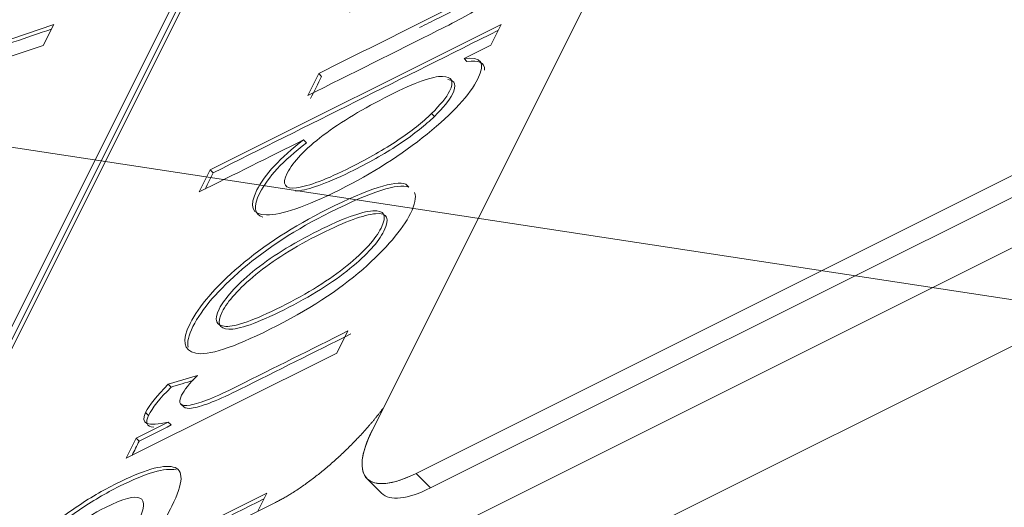
# Model space of a CAD drawing. Units: millimetres. Extents: x -669 to 636, y -493 to 884.
# Drawn here: x -297 to -274, y -202 to -191 of the extents above; entities that cross this region are included whole.
import ezdxf

# ---------------------------------------------------------------- set-up
doc = ezdxf.new("R2010")
doc.units = ezdxf.units.MM
doc.layers.add('Isometric$9', color=7, linetype='Continuous', true_color=0xffffff)
doc.layers.add('TOP$6', color=7, linetype='Continuous', true_color=0xffffff)

msp = doc.modelspace()

# ---------------------------------------------------------------- linework, layer by layer
at = {"layer": 'Isometric$9', "color": 155, "linetype": 'Continuous', "lineweight": 13}
for p, q in [((24.923, -46.617, -71.54), (-541.244, -329.701, 211.543)), ((-541.244, -331.951, 209.293), (24.923, -48.867, -73.79)), ((8.205, -53.32, -61.525), (-287.795, -201.32, 86.475)), ((-288.795, -200.32, 88.475), (-267.445, -157.62, 109.825)), ((-287.44, -193.075, 94.366), (-287.374, -193.141, 94.232)), ((-287.962, -194.758, 93.204), (-288.029, -194.691, 93.337)), ((-293.922, -199.993, 93.93), (-293.989, -199.926, 94.063)), ((-287.795, -201.32, 86.475), (-287.462, -201.653, 85.809)), ((-287.795, -201.32, 86.475), (-287.462, -201.653, 85.809)), ((-291.011, -201.984, 89.027), (-314.344, -213.651, 100.693))]:
    msp.add_line(p, q, dxfattribs=at)
at = {"layer": 'Isometric$9', "color": 155, "linetype": 'Continuous', "lineweight": 18}
for p, q in [((-287.795, -201.32, 86.475), (8.205, -53.32, -61.525)), ((-287.795, -201.32, 86.475), (8.205, -53.32, -61.525)), ((-287.462, -201.653, 85.809), (8.538, -53.653, -62.191)), ((-287.462, -201.653, 85.809), (8.538, -53.653, -62.191)), ((-275.484, -155.316, 120.168), (-301.421, -207.189, 94.232)), ((-301.754, -207.355, 94.399), (-275.818, -155.483, 120.335)), ((-301.554, -207.255, 94.299), (-275.718, -155.583, 120.135)), ((-267.445, -157.62, 109.825), (-288.795, -200.32, 88.475)), ((-267.445, -157.62, 109.825), (-288.795, -200.32, 88.475)), ((-296.091, -191.03, 105.061), (-297.928, -191.662, 106.266)), ((-296.333, -191.514, 104.819), (-296.091, -191.03, 105.061)), ((-285.843, -191.033, 94.81), (-292.508, -194.366, 98.143)), ((-286.078, -191.504, 94.574), (-285.843, -191.033, 94.81)), ((-302.334, -193.517, 108.817), (-296.333, -191.514, 104.819)), ((-286.628, -191.883, 94.745), (-286.695, -191.816, 94.879)), ((-290.023, -192.158, 97.865), (-290.275, -192.662, 97.613)), ((-289.956, -192.224, 97.732), (-290.023, -192.158, 97.865)), ((-290.304, -193.746, 96.558), (-290.371, -193.679, 96.691)), ((-292.508, -194.366, 98.143), (-292.76, -194.87, 97.89)), ((-292.441, -194.432, 98.009), (-292.508, -194.366, 98.143)), ((-289.607, -198.562, 91.045), (-289.355, -198.057, 91.298)), ((-294.431, -200.974, 93.457), (-289.607, -198.562, 91.045)), ((-292.802, -199.074, 93.728), (-293.47, -199.277, 94.193)), ((-293.404, -199.344, 94.06), (-293.47, -199.277, 94.193)), ((-293.19, -199.723, 93.467), (-293.107, -199.806, 93.3)), ((-293.403, -200.21, 93.193), (-293.47, -200.144, 93.326)), ((-294.201, -200.513, 93.688), (-294.431, -200.974, 93.457)), ((-294.134, -200.58, 93.554), (-294.201, -200.513, 93.688)), ((-288.917, -201.441, 87.475), (-288.583, -201.775, 86.809)), ((-288.917, -201.441, 87.475), (-288.583, -201.775, 86.809)), ((-291.212, -201.771, 89.441), (-293.913, -203.121, 90.791)), ((-291.421, -202.189, 89.232), (-291.212, -201.771, 89.441))]:
    msp.add_line(p, q, dxfattribs=at)
at = {"layer": 'Isometric$9', "color": 155, "linetype": 'Continuous', "lineweight": 18, "extrusion": (0.57735, -0.57735, 0.57735)}
for centre, major_axis, start_param, end_param in [((-286.795, -199.32, 87.475), (-2.121, -2.121), 5.497787, 7.068583), ((-286.795, -199.32, 87.475), (-2.121, -2.121), 5.497787, 7.068583), ((-286.462, -199.653, 86.809), (2.121, 2.121), 3.141593, 3.926991), ((-286.462, -199.653, 86.809), (2.121, 2.121), 3.141593, 3.926991)]:
    msp.add_ellipse(centre, major_axis=major_axis, ratio=0.57735, start_param=start_param, end_param=end_param, dxfattribs=at)
at = {"layer": 'Isometric$9', "color": 155, "linetype": 'Continuous', "lineweight": 13, "extrusion": (0.57735, -0.57735, 0.57735)}
msp.add_ellipse((-286.795, -199.32, 87.475), major_axis=(2.121, 2.121), ratio=0.57735, start_param=2.356194, end_param=3.926991, dxfattribs=at)
at = {"layer": 'Isometric$9', "color": 155, "linetype": 'Continuous', "lineweight": 18}
for points in [[(-294.796, -188.44, 106.356), (-297.204, -189.99, 107.214), (-299.613, -191.541, 108.072), (-302.021, -193.091, 108.93)], [(-296.146, -191.139, 105.007), (-296.717, -191.335, 105.382), (-297.289, -191.532, 105.757), (-297.861, -191.728, 106.133)], [(-285.909, -191.166, 94.743), (-288.087, -192.255, 95.832), (-290.264, -193.344, 96.921), (-292.441, -194.432, 98.009)], [(-289.956, -192.224, 97.732), (-290.04, -192.393, 97.648), (-290.125, -192.561, 97.564), (-290.209, -192.729, 97.48)], [(-292.441, -194.432, 98.009), (-292.503, -194.556, 97.947), (-292.565, -194.68, 97.885), (-292.627, -194.804, 97.823)], [(-292.898, -199.19, 93.708), (-293.066, -199.241, 93.825), (-293.235, -199.293, 93.942), (-293.404, -199.344, 94.06)], [(-294.134, -200.58, 93.554), (-294.189, -200.689, 93.5), (-294.243, -200.798, 93.445), (-294.298, -200.907, 93.391)], [(-291.278, -201.904, 89.374), (-292.134, -202.332, 89.802), (-292.99, -202.76, 90.23), (-293.846, -203.188, 90.658)]]:
    msp.add_open_spline(points, degree=3, dxfattribs=at)
at = {"layer": 'Isometric$9', "color": 155, "linetype": 'Continuous', "lineweight": 18, "extrusion": (-0.57735, 0.57735, -0.57735)}
for points, knots in [([(-290.275, -192.662, 97.613), (-289.278, -192.164, 97.114), (-288.281, -191.665, 96.616), (-286.848, -190.949, 95.899), (-286.477, -190.741, 95.736), (-285.869, -190.349, 95.52), (-285.596, -190.123, 95.472), (-285.106, -189.614, 95.492), (-284.932, -189.383, 95.549), (-284.631, -188.781, 95.85), (-284.75, -188.607, 96.143), (-285.182, -188.647, 96.535)], [0, 0, 0, 0, 0.317143, 0.317143, 0.456006, 0.456006, 0.594868, 0.594868, 0.734398, 0.734398, 1, 1, 1, 1]), ([(-285.408, -189.157, 96.251), (-285.339, -189.227, 96.112), (-285.342, -189.339, 96.003), (-285.493, -189.641, 95.852), (-285.617, -189.798, 95.819), (-285.963, -190.131, 95.832), (-286.148, -190.273, 95.875), (-286.543, -190.508, 96.035), (-286.855, -190.674, 96.181), (-287.428, -190.96, 96.468), (-287.574, -191.033, 96.541), (-287.719, -191.106, 96.613)], [0, 0, 0, 0, 0.238662, 0.238662, 0.468708, 0.468708, 0.696928, 0.696928, 0.923092, 0.923092, 1, 1, 1, 1]), ([(-290.371, -193.679, 96.691), (-290.906, -194.09, 96.816), (-291.261, -194.47, 96.791), (-291.627, -195.203, 96.425), (-291.555, -195.395, 96.16), (-290.88, -195.402, 95.478), (-290.323, -195.21, 95.113), (-288.798, -194.447, 94.351), (-288.13, -194.022, 94.108), (-286.95, -193.066, 93.884), (-286.562, -192.643, 93.919), (-286.197, -191.913, 94.284), (-286.302, -191.76, 94.542), (-286.695, -191.816, 94.879)], [0, 0, 0, 0, 0.162066, 0.162066, 0.334202, 0.334202, 0.506176, 0.506176, 0.670624, 0.670624, 0.834601, 0.834601, 1, 1, 1, 1]), ([(-289.919, -193.573, 96.345), (-289.501, -193.259, 96.241), (-288.997, -192.955, 96.042), (-287.812, -192.362, 95.45), (-287.406, -192.217, 95.189), (-286.97, -192.229, 94.741), (-286.917, -192.342, 94.575), (-287.098, -192.705, 94.393), (-287.236, -192.875, 94.36), (-287.44, -193.075, 94.366)], [0, 0, 0, 0, 0.269957, 0.269957, 0.545408, 0.545408, 0.822116, 0.822116, 1, 1, 1, 1]), ([(-287.067, -192.294, 94.773), (-286.895, -192.317, 94.578), (-286.86, -192.428, 94.432), (-287.031, -192.771, 94.26), (-287.169, -192.942, 94.227), (-287.374, -193.141, 94.232)], [0, 0, 0, 0, 0.586181, 0.586181, 1, 1, 1, 1]), ([(-287.374, -193.141, 94.232), (-287.576, -193.339, 94.237), (-287.834, -193.543, 94.291), (-288.462, -193.965, 94.497), (-288.818, -194.17, 94.648), (-289.773, -194.648, 95.125), (-290.187, -194.804, 95.383), (-290.501, -194.847, 95.654), (-290.535, -194.849, 95.687), (-290.566, -194.848, 95.718)], [0, 0, 0, 0, 0.279215, 0.279215, 0.558687, 0.558687, 0.945191, 0.945191, 1, 1, 1, 1]), ([(-292.84, -198.567, 94.273), (-292.558, -198.626, 93.932), (-291.992, -198.443, 93.548), (-290.266, -197.581, 92.686), (-289.558, -197.122, 92.436), (-288.474, -196.166, 92.309), (-288.11, -195.739, 92.371), (-287.819, -195.158, 92.662), (-287.787, -194.997, 92.79), (-287.826, -194.88, 92.946)], [0, 0, 0, 0, 0.275107, 0.275107, 0.559054, 0.559054, 0.843818, 0.843818, 1, 1, 1, 1]), ([(-289.375, -196.56, 92.815), (-289.769, -196.882, 92.886), (-290.272, -197.196, 93.076), (-291.5, -197.81, 93.69), (-291.924, -197.961, 93.963), (-292.379, -197.941, 94.438), (-292.429, -197.809, 94.62), (-292.177, -197.304, 94.873), (-291.919, -197.018, 94.901), (-291.138, -196.374, 94.763), (-290.641, -196.062, 94.579), (-289.473, -195.478, 93.995), (-289.057, -195.327, 93.729), (-288.515, -195.28, 93.235), (-288.452, -195.412, 93.04), (-288.721, -195.951, 92.77), (-288.981, -196.238, 92.743), (-289.375, -196.56, 92.815)], [0, 0, 0, 0, 0.130998, 0.130998, 0.262726, 0.262726, 0.394638, 0.394638, 0.523294, 0.523294, 0.652499, 0.652499, 0.77331, 0.77331, 0.894625, 0.894625, 1, 1, 1, 1]), ([(-289.308, -196.627, 92.682), (-289.702, -196.949, 92.753), (-290.206, -197.263, 92.943), (-291.433, -197.877, 93.556), (-291.857, -198.028, 93.829), (-292.312, -198.008, 94.304), (-292.362, -197.875, 94.487), (-292.11, -197.371, 94.739), (-291.852, -197.085, 94.767), (-291.071, -196.441, 94.63), (-290.575, -196.129, 94.446), (-289.407, -195.545, 93.862), (-288.99, -195.394, 93.596), (-288.448, -195.346, 93.102), (-288.385, -195.479, 92.906), (-288.654, -196.017, 92.637), (-288.914, -196.304, 92.61), (-289.308, -196.627, 92.682)], [0, 0, 0, 0, 0.130998, 0.130998, 0.262726, 0.262726, 0.394638, 0.394638, 0.523294, 0.523294, 0.652499, 0.652499, 0.77331, 0.77331, 0.894625, 0.894625, 1, 1, 1, 1]), ([(-289.288, -198.124, 91.164), (-290.132, -198.546, 91.586), (-290.976, -198.968, 92.008), (-292.315, -199.637, 92.678), (-292.674, -199.779, 92.894), (-293.01, -199.84, 93.171), (-293.082, -199.832, 93.25), (-293.116, -199.797, 93.319)], [0, 0, 0, 0, 0.534157, 0.534157, 0.847098, 0.847098, 1, 1, 1, 1]), ([(-297.086, -204.708, 92.378), (-296.912, -204.36, 92.552), (-296.738, -204.011, 92.726), (-296.442, -203.421, 93.021), (-296.327, -203.227, 93.099), (-296.105, -202.933, 93.172), (-295.925, -202.765, 93.16), (-295.432, -202.392, 93.04), (-295.176, -202.233, 92.943), (-294.097, -201.694, 92.403), (-293.852, -201.814, 92.039), (-294.352, -202.813, 91.539), (-294.528, -203.165, 91.363), (-294.704, -203.517, 91.187)], [0, 0, 0, 0, 0.158746, 0.158746, 0.268941, 0.268941, 0.378326, 0.378326, 0.487712, 0.487712, 0.819351, 0.819351, 1, 1, 1, 1])]:
    msp.add_open_spline(points, degree=3, knots=knots, dxfattribs=at)
at = {"layer": 'Isometric$9', "color": 155, "linetype": 'Continuous', "lineweight": 18, "extrusion": (0.57735, -0.57735, 0.57735)}
for points, knots in [([(-289.319, -190.75, 98.569), (-288.46, -190.32, 98.14), (-287.6, -189.89, 97.71), (-286.067, -189.124, 96.943), (-285.666, -188.986, 96.68), (-285.408, -189.11, 96.298), (-285.39, -189.236, 96.155), (-285.56, -189.574, 95.985), (-285.683, -189.731, 95.952), (-286.03, -190.064, 95.966), (-286.214, -190.206, 96.009), (-286.61, -190.442, 96.168), (-286.921, -190.607, 96.314), (-288.241, -191.266, 96.974), (-289.132, -191.712, 97.42), (-290.023, -192.158, 97.865)], [0, 0, 0, 0, 0.1775, 0.1775, 0.316613, 0.316613, 0.455725, 0.455725, 0.564095, 0.564095, 0.671604, 0.671604, 0.778145, 0.778145, 1, 1, 1, 1]), ([(-287.44, -193.075, 94.366), (-287.643, -193.272, 94.371), (-287.901, -193.476, 94.425), (-288.529, -193.899, 94.63), (-288.884, -194.103, 94.781), (-289.839, -194.581, 95.258), (-290.254, -194.738, 95.516), (-290.803, -194.812, 95.991), (-290.874, -194.699, 96.175), (-290.613, -194.177, 96.436), (-290.338, -193.888, 96.45), (-289.919, -193.573, 96.345)], [0, 0, 0, 0, 0.162652, 0.162652, 0.325453, 0.325453, 0.550603, 0.550603, 0.775754, 0.775754, 1, 1, 1, 1]), ([(-290.304, -193.746, 96.558), (-290.839, -194.156, 96.683), (-291.194, -194.537, 96.658), (-291.529, -195.205, 96.323), (-291.505, -195.391, 96.114), (-291.3, -195.447, 95.853)], [0, 0, 0, 0, 0.531447, 0.531447, 1, 1, 1, 1]), ([(-288.029, -194.691, 93.337), (-288.278, -194.601, 93.676), (-288.876, -194.793, 94.083), (-290.607, -195.659, 94.948), (-291.277, -196.093, 95.185), (-292.391, -197.047, 95.344), (-292.769, -197.486, 95.283), (-293.167, -198.282, 94.885), (-293.124, -198.508, 94.616), (-292.84, -198.567, 94.273)], [0, 0, 0, 0, 0.289559, 0.289559, 0.527652, 0.527652, 0.76601, 0.76601, 1, 1, 1, 1]), ([(-287.962, -194.758, 93.204), (-288.211, -194.668, 93.543), (-288.81, -194.86, 93.95), (-290.541, -195.725, 94.815), (-291.211, -196.159, 95.051), (-292.324, -197.113, 95.211), (-292.702, -197.552, 95.15), (-293.005, -198.158, 94.847), (-293.043, -198.317, 94.726), (-293.016, -198.431, 94.585)], [0, 0, 0, 0, 0.326396, 0.326396, 0.594778, 0.594778, 0.863459, 0.863459, 1, 1, 1, 1]), ([(-289.355, -198.057, 91.298), (-290.199, -198.479, 91.72), (-291.043, -198.901, 92.142), (-292.381, -199.57, 92.811), (-292.74, -199.713, 93.028), (-293.193, -199.794, 93.399), (-293.258, -199.719, 93.539), (-293.103, -199.41, 93.693), (-292.984, -199.259, 93.725), (-292.802, -199.074, 93.728)], [0, 0, 0, 0, 0.393273, 0.393273, 0.623676, 0.623676, 0.854078, 0.854078, 1, 1, 1, 1]), ([(-293.913, -203.121, 90.791), (-293.737, -202.771, 90.966), (-293.562, -202.42, 91.142), (-293.118, -201.532, 91.586), (-293.107, -201.232, 91.875), (-293.606, -201.116, 92.49), (-294.04, -201.243, 92.797), (-294.964, -201.705, 93.259), (-295.278, -201.89, 93.388), (-295.924, -202.33, 93.594), (-296.204, -202.556, 93.648), (-296.687, -203.024, 93.662), (-296.871, -203.239, 93.631), (-297.126, -203.632, 93.494), (-297.252, -203.852, 93.399), (-297.633, -204.614, 93.018), (-297.891, -205.131, 92.76), (-298.15, -205.648, 92.501)], [0, 0, 0, 0, 0.113446, 0.113446, 0.2877, 0.2877, 0.462513, 0.462513, 0.550891, 0.550891, 0.638776, 0.638776, 0.726662, 0.726662, 0.814548, 0.814548, 1, 1, 1, 1]), ([(-293.29, -201.241, 92.049), (-293.54, -201.183, 92.357), (-293.974, -201.31, 92.664), (-294.897, -201.771, 93.126), (-295.211, -201.956, 93.255), (-295.857, -202.396, 93.461), (-296.138, -202.623, 93.515), (-296.62, -203.091, 93.529), (-296.804, -203.306, 93.498), (-297.059, -203.699, 93.361), (-297.185, -203.919, 93.266), (-297.392, -204.333, 93.059), (-297.476, -204.501, 92.975), (-297.56, -204.67, 92.891)], [0, 0, 0, 0, 0.297446, 0.297446, 0.447973, 0.447973, 0.597661, 0.597661, 0.747349, 0.747349, 0.897037, 0.897037, 1, 1, 1, 1])]:
    msp.add_open_spline(points, degree=3, knots=knots, dxfattribs=at)
for points in [[(-286.695, -191.816, 94.879), (-286.487, -191.709, 94.779), (-286.283, -191.606, 94.677), (-286.078, -191.504, 94.574)], [(-292.76, -194.87, 97.89), (-291.963, -194.472, 97.491), (-291.166, -194.073, 97.093), (-290.371, -193.679, 96.691)], [(-293.47, -199.277, 94.193), (-293.73, -199.538, 94.192), (-293.903, -199.754, 94.149), (-293.989, -199.926, 94.063)], [(-293.404, -199.344, 94.06), (-293.663, -199.605, 94.059), (-293.836, -199.82, 94.016), (-293.922, -199.993, 93.93)], [(-293.989, -199.926, 94.063), (-294.119, -200.186, 93.933), (-293.944, -200.256, 93.688), (-293.47, -200.144, 93.326)], [(-293.922, -199.993, 93.93), (-294.005, -200.158, 93.847), (-293.965, -200.246, 93.719), (-293.803, -200.26, 93.543)]]:
    msp.add_open_spline(points, degree=3, dxfattribs=at)
at = {"layer": 'Isometric$9', "color": 155, "linetype": 'Continuous', "lineweight": 18, "extrusion": (-0.57735, 0.57735, -0.57735)}
for points in [[(-286.227, -192.077, 94.15), (-286.218, -191.907, 94.31), (-286.352, -191.843, 94.508), (-286.628, -191.883, 94.745)], [(-293.47, -200.144, 93.326), (-293.715, -200.27, 93.445), (-293.958, -200.392, 93.566), (-294.201, -200.513, 93.688)], [(-293.403, -200.21, 93.193), (-293.649, -200.337, 93.312), (-293.891, -200.458, 93.433), (-294.134, -200.58, 93.554)]]:
    msp.add_open_spline(points, degree=3, dxfattribs=at)
at = {"layer": 'Isometric$9', "color": 155, "linetype": 'Continuous', "lineweight": 13, "extrusion": (-0.57735, 0.57735, -0.57735)}
msp.add_open_spline([(-288.55, -199.832, 88.719), (-288.884, -200.272, 88.613), (-289.725, -201.113, 88.613), (-290.613, -201.785, 88.828), (-291.011, -201.984, 89.027)], degree=2, knots=[0, 0, 0, 0.331718, 0.665859, 1, 1, 1], dxfattribs=at)
at = {"layer": 'TOP$6', "color": 155, "linetype": 'Continuous', "lineweight": 18}
msp.add_line((-581.354, -150.489, -300.795), (464.942, -310.058, -97.84), dxfattribs=at)

doc.saveas('drawing.dxf')
